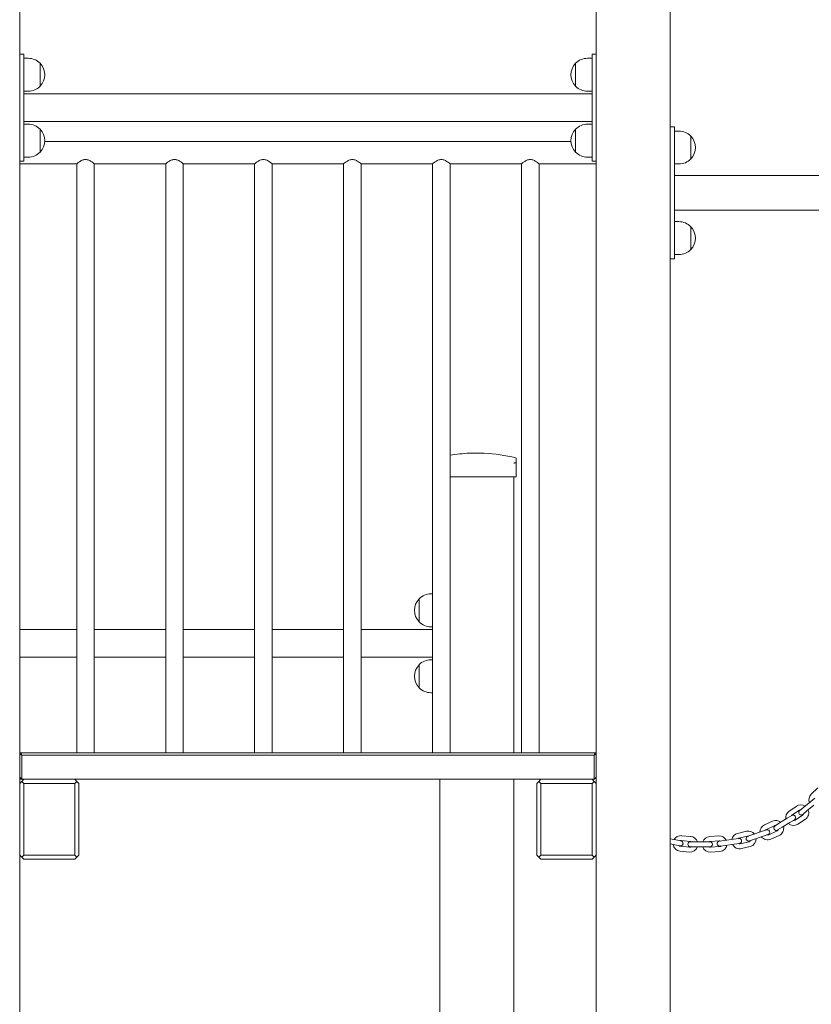
# Model space of a CAD drawing. Units: millimetres. Extents: x 10833 to 12167, y -39296 to -36377.
# Drawn here: x 11356 to 11452, y -39176 to -39056 of the extents above; entities that cross this region are included whole.
import ezdxf

# ---------------------------------------------------------------- set-up
doc = ezdxf.new("R2010")
doc.units = ezdxf.units.MM

# ---------------------------------------------------------------- blocks, each defined once
blk = doc.blocks.new('A$C3E694F75')
at = {"lineweight": 0, "extrusion": (0, 1, 0)}
for p, q in [((473.72, 456.04), (473.72, 713.22)), ((394.72, 540.79), (394.72, 711.21)), ((464.72, 540.79), (464.72, 711.21)), ((394.72, 625.85), (395.22, 625.85)), ((395.22, 625.85), (395.22, 625.25)), ((395.22, 625.35), (395.77, 625.35)), ((395.22, 613.45), (395.22, 625.25)), ((464.22, 625.35), (463.66, 625.35)), ((464.22, 625.85), (464.22, 625.25)), ((464.72, 625.85), (464.22, 625.85)), ((464.22, 613.45), (464.22, 625.25)), ((397.21, 624.74), (397.21, 621.96)), ((397.21, 621.96), (397.21, 624.74)), ((462.22, 624.74), (462.22, 621.96)), ((462.22, 623.35), (462.22, 624.74)), ((462.22, 621.96), (462.22, 623.35)), ((395.22, 621.35), (395.77, 621.35)), ((395.22, 621.04), (464.22, 621.04)), ((464.22, 621.35), (463.66, 621.35)), ((395.22, 617.67), (464.22, 617.67)), ((395.22, 617.35), (395.77, 617.35)), ((397.21, 616.74), (397.21, 613.96)), ((397.21, 613.96), (397.21, 616.74)), ((462.22, 615.35), (462.22, 616.74)), ((462.22, 616.74), (462.22, 613.96)), ((464.22, 617.35), (463.66, 617.35)), ((474.22, 617.02), (473.72, 617.02)), ((474.22, 617.02), (474.22, 616.52)), ((474.77, 616.52), (474.22, 616.52)), ((474.22, 601.52), (474.22, 616.52)), ((476.21, 613.14), (476.21, 615.91)), ((476.21, 615.91), (476.21, 613.14)), ((397.77, 615.24), (461.66, 615.24)), ((462.22, 613.96), (462.22, 615.35)), ((395.22, 613.45), (395.22, 612.85)), ((395.22, 613.35), (395.77, 613.35)), ((464.22, 613.35), (463.66, 613.35)), ((464.22, 613.45), (464.22, 612.85)), ((394.72, 612.85), (395.22, 612.85)), ((394.72, 612.55), (397.16, 612.55)), ((397.16, 612.55), (401.65, 612.55)), ((401.65, 541.04), (401.65, 612.55)), ((403.78, 541.04), (403.78, 612.55)), ((403.78, 612.55), (412.45, 612.55)), ((412.45, 541.04), (412.45, 612.55)), ((414.58, 541.04), (414.58, 612.55)), ((414.58, 612.55), (423.25, 612.55)), ((423.25, 541.04), (423.25, 612.55)), ((425.38, 541.04), (425.38, 612.55)), ((425.38, 612.55), (434.05, 612.55)), ((434.05, 541.04), (434.05, 612.55)), ((436.18, 541.04), (436.18, 612.55)), ((436.18, 612.55), (444.85, 612.55)), ((444.85, 541.04), (444.85, 612.55)), ((446.98, 541.04), (446.98, 612.55)), ((446.98, 612.55), (455.65, 612.55)), ((455.65, 541.04), (455.65, 612.55)), ((457.78, 541.04), (457.78, 612.55)), ((457.78, 612.55), (462.27, 612.55)), ((462.27, 612.55), (464.72, 612.55)), ((464.72, 612.85), (464.22, 612.85)), ((474.77, 612.52), (474.22, 612.52)), ((474.22, 611.14), (692.14, 611.14)), ((474.22, 606.9), (497.42, 606.9)), ((474.77, 605.52), (474.22, 605.52)), ((476.21, 602.14), (476.21, 604.91)), ((476.21, 604.91), (476.21, 602.14)), ((474.77, 601.52), (474.22, 601.52)), ((474.22, 601.52), (474.22, 601.02)), ((474.22, 601.02), (473.72, 601.02)), ((451.12, 577.41), (449.32, 577.41)), ((451.12, 577.41), (449.32, 577.41)), ((455.02, 576.21), (455.02, 576.76)), ((455.02, 576.21), (455.02, 574.54)), ((446.98, 574.54), (454.72, 574.54)), ((454.72, 541.04), (454.72, 574.54)), ((454.72, 574.54), (455.02, 574.54)), ((443.22, 558.35), (443.22, 559.74)), ((443.22, 559.74), (443.22, 556.96)), ((444.85, 560.35), (444.66, 560.35)), ((443.22, 556.96), (443.22, 558.35)), ((401.65, 556.04), (394.72, 556.04)), ((412.45, 556.04), (403.78, 556.04)), ((423.25, 556.04), (414.58, 556.04)), ((434.05, 556.04), (425.38, 556.04)), ((444.85, 556.04), (436.18, 556.04)), ((444.85, 556.35), (444.66, 556.35)), ((401.65, 552.67), (394.72, 552.67)), ((412.45, 552.67), (403.78, 552.67)), ((423.25, 552.67), (414.58, 552.67)), ((434.05, 552.67), (425.38, 552.67)), ((444.85, 552.67), (436.18, 552.67)), ((444.85, 552.35), (444.66, 552.35)), ((443.22, 550.35), (443.22, 551.74)), ((443.22, 551.74), (443.22, 548.96)), ((443.22, 548.96), (443.22, 550.35)), ((444.85, 548.35), (444.66, 548.35)), ((394.97, 541.04), (394.72, 541.04)), ((394.84, 540.91), (394.72, 540.79)), ((394.72, 540.79), (394.72, 538.09)), ((394.97, 541.04), (394.84, 540.91)), ((394.97, 540.79), (394.84, 540.91)), ((464.47, 541.04), (394.97, 541.04)), ((394.97, 537.84), (394.97, 540.79)), ((394.97, 540.79), (464.47, 540.79)), ((464.47, 541.04), (464.59, 540.91)), ((464.47, 541.04), (464.72, 541.04)), ((464.59, 540.91), (464.47, 540.79)), ((464.47, 540.79), (464.47, 537.84)), ((464.72, 540.79), (464.59, 540.91)), ((464.72, 538.09), (464.72, 540.79)), ((394.72, 538.09), (394.97, 537.84)), ((394.72, 537.34), (394.72, 538.09)), ((394.72, 537.84), (394.97, 537.84)), ((395.22, 537.84), (394.97, 537.59)), ((464.47, 537.84), (394.97, 537.84)), ((401.67, 537.59), (401.42, 537.84)), ((445.72, 491.04), (445.72, 537.84)), ((454.72, 491.04), (454.72, 537.84)), ((458.02, 537.84), (457.77, 537.59)), ((464.47, 537.59), (464.22, 537.84)), ((464.72, 538.09), (464.47, 537.84)), ((464.72, 537.34), (464.72, 538.09)), ((394.97, 537.59), (394.72, 537.34)), ((394.72, 537.34), (394.72, 528.64)), ((395.22, 537.34), (394.97, 537.59)), ((395.22, 528.64), (395.22, 537.34)), ((395.22, 537.34), (401.42, 537.34)), ((401.67, 537.59), (401.42, 537.34)), ((401.42, 537.34), (401.42, 528.64)), ((401.92, 537.34), (401.67, 537.59)), ((401.92, 528.64), (401.92, 537.34)), ((457.77, 537.59), (457.52, 537.34)), ((457.52, 537.34), (457.52, 528.64)), ((457.77, 537.59), (458.02, 537.34)), ((458.02, 537.34), (464.22, 537.34)), ((458.02, 528.64), (458.02, 537.34)), ((464.22, 537.34), (464.47, 537.59)), ((464.22, 537.34), (464.22, 528.64)), ((464.72, 537.34), (464.47, 537.59)), ((464.72, 528.64), (464.72, 537.34)), ((490.84, 536.03), (491.63, 536.8)), ((491.29, 535.57), (490.79, 535.16)), ((488.15, 533.97), (489.07, 534.58)), ((489.93, 534.46), (489.43, 534.05)), ((490.79, 535.16), (489.93, 534.46)), ((491.17, 534.69), (490.31, 534)), ((487.93, 533.11), (486.99, 532.54)), ((488.49, 533.45), (487.93, 533.11)), ((488.49, 533.47), (489.4, 534.08)), ((489.79, 533.5), (488.88, 532.89)), ((490.12, 533), (489.21, 532.39)), ((489.81, 533.59), (490.31, 534)), ((485.15, 532.3), (486.14, 532.77)), ((485.4, 531.76), (486.4, 532.22)), ((486.99, 532.54), (486.44, 532.2)), ((486.75, 531.69), (487.31, 532.03)), ((488.24, 532.6), (487.31, 532.03)), ((488.24, 532.6), (488.8, 532.94)), ((474.39, 530.49), (473.72, 530.62)), ((475.1, 531), (476.19, 530.9)), ((478.51, 530.89), (479.6, 530.97)), ((481.4, 530.57), (480.31, 530.42)), ((482.05, 530.67), (481.4, 530.57)), ((481.9, 531.27), (482.97, 531.53)), ((482.04, 530.69), (483.11, 530.95)), ((483.75, 531.14), (483.14, 530.93)), ((483.33, 530.36), (483.95, 530.57)), ((484.79, 531.5), (483.75, 531.14)), ((484.99, 530.94), (483.95, 530.57)), ((485.4, 531.72), (484.79, 531.5)), ((484.99, 530.94), (485.6, 531.15)), ((486.69, 531.59), (485.69, 531.12)), ((486.94, 531.04), (485.94, 530.58)), ((474.27, 529.9), (473.72, 530.01)), ((474.27, 529.9), (474.91, 529.78)), ((475.02, 530.37), (474.39, 530.49)), ((476.07, 529.61), (474.98, 529.71)), ((475.04, 530.41), (476.14, 530.3)), ((476.14, 529.66), (476.79, 529.66)), ((476.8, 530.26), (476.15, 530.26)), ((477.89, 529.66), (476.79, 529.66)), ((477.9, 530.26), (476.8, 530.26)), ((477.89, 529.66), (478.54, 529.65)), ((478.55, 530.25), (477.9, 530.26)), ((478.55, 530.29), (479.65, 530.37)), ((479.69, 529.67), (478.6, 529.59)), ((480.31, 530.42), (479.67, 530.33)), ((479.76, 529.73), (480.4, 529.82)), ((481.49, 529.98), (480.4, 529.82)), ((481.49, 529.98), (482.13, 530.07)), ((483.28, 530.27), (482.21, 530.01)), ((483.43, 529.69), (482.36, 529.43)), ((394.72, 528.64), (394.97, 528.39)), ((394.72, 456.04), (394.72, 528.64)), ((394.97, 528.39), (395.22, 528.64)), ((394.97, 528.39), (395.22, 528.14)), ((401.42, 528.64), (395.22, 528.64)), ((401.67, 528.39), (401.42, 528.64)), ((401.42, 528.14), (401.67, 528.39)), ((401.67, 528.39), (401.92, 528.64)), ((457.52, 528.64), (457.77, 528.39)), ((457.77, 528.39), (458.02, 528.64)), ((457.77, 528.39), (458.02, 528.14)), ((464.22, 528.64), (458.02, 528.64)), ((464.47, 528.39), (464.22, 528.64)), ((464.22, 528.14), (464.47, 528.39)), ((464.47, 528.39), (464.72, 528.64)), ((464.72, 456.04), (464.72, 528.64)), ((476.02, 529.01), (474.92, 529.11)), ((479.74, 529.07), (478.64, 529)), ((395.22, 528.14), (401.42, 528.14)), ((458.02, 528.14), (464.22, 528.14))]:
    blk.add_line(p, q, dxfattribs=at)
at = {"lineweight": 0, "extrusion": (0, 0, -1)}
for centre, radius, start, end in [((-395.77, 623.35), 2, 90, 136.0086), ((-463.66, 623.35), 2, 43.9914, 90), ((-395.77, 623.35), 2, 136.0086, 223.9914), ((-463.66, 623.35), 2, 316.0086, 43.9914), ((-395.77, 623.35), 2, 223.9914, 270), ((-463.66, 623.35), 2, 270, 316.0086), ((-395.77, 615.35), 2, 90, 136.0086), ((-395.77, 615.35), 2, 136.0086, 223.9914), ((-463.66, 615.35), 2, 316.0086, 43.9914), ((-463.66, 615.35), 2, 43.9914, 90), ((-474.77, 614.52), 2, 90, 136.0086), ((-474.77, 614.52), 2, 136.0086, 223.9914), ((-395.77, 615.35), 2, 223.9914, 270), ((-463.66, 615.35), 2, 270, 316.0086), ((-474.77, 614.52), 2, 223.9914, 270), ((-474.77, 603.52), 2, 90, 136.0086), ((-474.77, 603.52), 2, 136.0086, 223.9914), ((-474.77, 603.52), 2, 223.9914, 270), ((-450.22, 557.94), 19.5, 80.4509, 87.3546), ((-450.22, 557.94), 19.5, 87.3546, 92.6454), ((-450.22, 557.94), 19.5, 92.6454, 104.0204), ((-454.92, 576.76), 0.1, 104.0204, 180), ((-444.66, 558.35), 2, 316.0086, 43.9914), ((-444.66, 558.35), 2, 43.9914, 90), ((-444.66, 558.35), 2, 270, 316.0086), ((-444.66, 550.35), 2, 43.9914, 90), ((-444.66, 550.35), 2, 316.0086, 43.9914), ((-444.66, 550.35), 2, 270, 316.0086), ((-491.5, 535.35), 0.95, 339.2733, 45.9522), ((-489.59, 533.79), 0.95, 56.1043, 121.9852), ((-488.68, 533.18), 0.95, 349.288, 56.1043), ((-488.64, 533.2), 0.3, 58.5428, 238.5428), ((-489.62, 533.82), 0.3, 230.8472, 50.8472), ((-489.59, 533.79), 0.95, 158.8033, 236.1043), ((-485.54, 531.44), 0.95, 359.5186, 65.2239), ((-486.54, 531.9), 0.95, 65.2239, 129.686), ((-486.6, 531.94), 0.3, 238.5428, 58.5428), ((-486.54, 531.9), 0.95, 166.5041, 245.2239), ((-488.68, 533.18), 0.95, 236.1043, 312.4398), ((-475.01, 530.06), 0.95, 29.8931, 95.3186), ((-476.11, 529.96), 0.95, 95.3186, 161.3196), ((-478.57, 529.94), 0.95, 19.3057, 86.0387), ((-479.67, 530.02), 0.95, 86.0387, 153.2092), ((-482.13, 530.35), 0.95, 12.0515, 76.0059), ((-482.09, 530.37), 0.3, 81.8367, 261.8367), ((-483.23, 530.64), 0.3, 250.8009, 70.8009), ((-483.2, 530.61), 0.95, 76.0059, 141.39), ((-483.2, 530.61), 0.95, 178.2127, 256.0059), ((-485.54, 531.44), 0.95, 245.2239, 322.7011), ((-485.5, 531.43), 0.3, 70.8009, 250.8009), ((-475.01, 530.06), 0.95, 275.3186, 353.0748), ((-474.97, 530.07), 0.3, 101.0045, 281.0045), ((-476.15, 529.96), 0.3, 270.2135, 90.2135), ((-476.11, 529.96), 0.95, 198.1379, 275.3186), ((-478.57, 529.94), 0.95, 266.0387, 342.486), ((-478.55, 529.95), 0.3, 90.2135, 270.2135), ((-479.71, 530.03), 0.3, 261.8367, 81.8367), ((-479.67, 530.02), 0.95, 190.0264, 266.0387), ((-482.13, 530.35), 0.95, 256.0059, 335.2157)]:
    blk.add_arc(centre, radius, start, end, dxfattribs=at)
at = {"lineweight": 0}
for centre, start, end in [((488.68, 533.18), 123.8957, 137.4205), ((489.59, 533.79), 100.4955, 123.8957), ((489.59, 533.79), 303.8957, 342.351), ((486.54, 531.9), 92.7716, 114.7761), ((488.68, 533.18), 260.2949, 303.8957), ((482.13, 530.35), 103.9941, 118.4626), ((483.2, 530.61), 83.6304, 103.9941), ((485.54, 531.44), 114.7761, 138.6206), ((485.54, 531.44), 256.6847, 294.7761), ((486.54, 531.9), 294.7761, 334.6306), ((475.01, 530.06), 225.673, 264.6814), ((475.01, 530.06), 84.6814, 107.5102), ((476.11, 529.96), 264.6814, 303.1337), ((476.11, 529.96), 61.3001, 84.6814), ((478.57, 529.94), 235.5244, 273.9613), ((478.57, 529.94), 93.9613, 117.1865), ((479.67, 530.02), 68.2733, 93.9613), ((479.67, 530.02), 273.9613, 310.2439), ((482.13, 530.35), 239.0948, 283.9941), ((483.2, 530.61), 283.9941, 324.886)]:
    blk.add_arc(centre, 0.35, start, end, dxfattribs=at)
for points, knots in [([(401.65, 612.55), (401.65, 612.55), (401.66, 612.55), (401.69, 612.57), (401.71, 612.59), (401.79, 612.65), (401.87, 612.72), (402.06, 612.84), (402.17, 612.91), (402.36, 613), (402.43, 613.02), (402.57, 613.06), (402.64, 613.07), (402.72, 613.07)], [5.148287, 5.148287, 5.148287, 5.148287, 5.359626, 5.359626, 5.570964, 5.570964, 5.993641, 5.993641, 6.429012, 6.429012, 6.646697, 6.646697, 6.864383, 6.864383, 6.864383, 6.864383]), ([(402.72, 613.07), (402.79, 613.07), (402.86, 613.06), (403, 613.02), (403.07, 613), (403.26, 612.91), (403.38, 612.84), (403.56, 612.72), (403.64, 612.65), (403.72, 612.59), (403.75, 612.57), (403.77, 612.55), (403.78, 612.55), (403.78, 612.55)], [0, 0, 0, 0, 0.217685, 0.217685, 0.435371, 0.435371, 0.870742, 0.870742, 1.293419, 1.293419, 1.504757, 1.504757, 1.716096, 1.716096, 1.716096, 1.716096]), ([(412.45, 612.55), (412.45, 612.55), (412.46, 612.55), (412.49, 612.57), (412.51, 612.59), (412.59, 612.65), (412.67, 612.72), (412.86, 612.84), (412.97, 612.91), (413.16, 613), (413.23, 613.02), (413.37, 613.06), (413.44, 613.07), (413.52, 613.07)], [5.148287, 5.148287, 5.148287, 5.148287, 5.359626, 5.359626, 5.570964, 5.570964, 5.993641, 5.993641, 6.429012, 6.429012, 6.646697, 6.646697, 6.864383, 6.864383, 6.864383, 6.864383]), ([(413.52, 613.07), (413.59, 613.07), (413.66, 613.06), (413.8, 613.02), (413.87, 613), (414.06, 612.91), (414.18, 612.84), (414.36, 612.72), (414.44, 612.65), (414.52, 612.59), (414.55, 612.57), (414.57, 612.55), (414.58, 612.55), (414.58, 612.55)], [0, 0, 0, 0, 0.217685, 0.217685, 0.435371, 0.435371, 0.870742, 0.870742, 1.293419, 1.293419, 1.504757, 1.504757, 1.716096, 1.716096, 1.716096, 1.716096]), ([(423.25, 612.55), (423.25, 612.55), (423.26, 612.55), (423.29, 612.57), (423.31, 612.59), (423.39, 612.65), (423.47, 612.72), (423.66, 612.84), (423.77, 612.91), (423.96, 613), (424.03, 613.02), (424.17, 613.06), (424.24, 613.07), (424.32, 613.07)], [5.148287, 5.148287, 5.148287, 5.148287, 5.359626, 5.359626, 5.570964, 5.570964, 5.993641, 5.993641, 6.429012, 6.429012, 6.646697, 6.646697, 6.864383, 6.864383, 6.864383, 6.864383]), ([(424.32, 613.07), (424.39, 613.07), (424.46, 613.06), (424.6, 613.02), (424.67, 613), (424.86, 612.91), (424.98, 612.84), (425.16, 612.72), (425.24, 612.65), (425.32, 612.59), (425.35, 612.57), (425.37, 612.55), (425.38, 612.55), (425.38, 612.55)], [0, 0, 0, 0, 0.217685, 0.217685, 0.435371, 0.435371, 0.870742, 0.870742, 1.293419, 1.293419, 1.504757, 1.504757, 1.716096, 1.716096, 1.716096, 1.716096]), ([(434.05, 612.55), (434.05, 612.55), (434.06, 612.55), (434.09, 612.57), (434.11, 612.59), (434.19, 612.65), (434.27, 612.72), (434.46, 612.84), (434.57, 612.91), (434.76, 613), (434.83, 613.02), (434.97, 613.06), (435.04, 613.07), (435.12, 613.07)], [5.148287, 5.148287, 5.148287, 5.148287, 5.359626, 5.359626, 5.570964, 5.570964, 5.993641, 5.993641, 6.429012, 6.429012, 6.646697, 6.646697, 6.864383, 6.864383, 6.864383, 6.864383]), ([(435.12, 613.07), (435.19, 613.07), (435.26, 613.06), (435.4, 613.02), (435.47, 613), (435.66, 612.91), (435.78, 612.84), (435.96, 612.72), (436.04, 612.65), (436.12, 612.59), (436.15, 612.57), (436.17, 612.55), (436.18, 612.55), (436.18, 612.55)], [0, 0, 0, 0, 0.217685, 0.217685, 0.435371, 0.435371, 0.870742, 0.870742, 1.293419, 1.293419, 1.504757, 1.504757, 1.716096, 1.716096, 1.716096, 1.716096]), ([(444.85, 612.55), (444.85, 612.55), (444.86, 612.55), (444.89, 612.57), (444.91, 612.59), (444.99, 612.65), (445.07, 612.72), (445.26, 612.84), (445.37, 612.91), (445.56, 613), (445.63, 613.02), (445.77, 613.06), (445.84, 613.07), (445.92, 613.07)], [5.148287, 5.148287, 5.148287, 5.148287, 5.359626, 5.359626, 5.570964, 5.570964, 5.993641, 5.993641, 6.429012, 6.429012, 6.646697, 6.646697, 6.864383, 6.864383, 6.864383, 6.864383]), ([(445.92, 613.07), (445.99, 613.07), (446.06, 613.06), (446.2, 613.02), (446.27, 613), (446.46, 612.91), (446.58, 612.84), (446.76, 612.72), (446.84, 612.65), (446.92, 612.59), (446.95, 612.57), (446.97, 612.55), (446.98, 612.55), (446.98, 612.55)], [0, 0, 0, 0, 0.217685, 0.217685, 0.435371, 0.435371, 0.870742, 0.870742, 1.293419, 1.293419, 1.504757, 1.504757, 1.716096, 1.716096, 1.716096, 1.716096]), ([(455.65, 612.55), (455.65, 612.55), (455.66, 612.55), (455.69, 612.57), (455.71, 612.59), (455.79, 612.65), (455.87, 612.72), (456.06, 612.84), (456.17, 612.91), (456.36, 613), (456.43, 613.02), (456.57, 613.06), (456.64, 613.07), (456.72, 613.07)], [5.148287, 5.148287, 5.148287, 5.148287, 5.359626, 5.359626, 5.570964, 5.570964, 5.993641, 5.993641, 6.429012, 6.429012, 6.646697, 6.646697, 6.864383, 6.864383, 6.864383, 6.864383]), ([(456.72, 613.07), (456.79, 613.07), (456.86, 613.06), (457, 613.02), (457.07, 613), (457.26, 612.91), (457.38, 612.84), (457.56, 612.72), (457.64, 612.65), (457.72, 612.59), (457.75, 612.57), (457.77, 612.55), (457.78, 612.55), (457.78, 612.55)], [0, 0, 0, 0, 0.217685, 0.217685, 0.435371, 0.435371, 0.870742, 0.870742, 1.293419, 1.293419, 1.504757, 1.504757, 1.716096, 1.716096, 1.716096, 1.716096]), ([(454.92, 576.26), (454.91, 576.26), (454.9, 576.26), (454.87, 576.26), (454.84, 576.25), (454.78, 576.23), (454.75, 576.22), (454.72, 576.21), (454.72, 576.21), (454.72, 576.21)], [0.7827762, 0.7827762, 0.7827762, 0.7827762, 0.8154931, 0.8154931, 0.8971175, 0.8971175, 0.9854014, 0.9854014, 0.9860385, 0.9860385, 0.9860385, 0.9860385]), ([(454.92, 576.26), (454.92, 576.26), (454.92, 576.26), (454.93, 576.26), (454.93, 576.26), (454.94, 576.26), (454.94, 576.26)], [1.84339563, 1.84339563, 1.84339563, 1.84339563, 1.86086908, 1.86086908, 1.86086908, 1.87834252, 1.87834252, 1.87834252, 1.87834252]), ([(455.02, 576.21), (455.02, 576.21), (455.02, 576.21), (455.02, 576.22), (455.01, 576.23), (454.99, 576.25), (454.98, 576.26), (454.96, 576.26), (454.95, 576.26), (454.94, 576.26)], [-0.0007381, -0.0007381, -0.0007381, -0.0007381, 0, 0, 0.1022701, 0.1022701, 0.1968219, 0.1968219, 0.2347198, 0.2347198, 0.2347198, 0.2347198])]:
    blk.add_open_spline(points, degree=3, knots=knots, dxfattribs=at)

msp = doc.modelspace()

# ---------------------------------------------------------------- block references
msp.add_blockref('A$C3E694F75', (10961.4, -39686.53))

doc.saveas('drawing.dxf')
